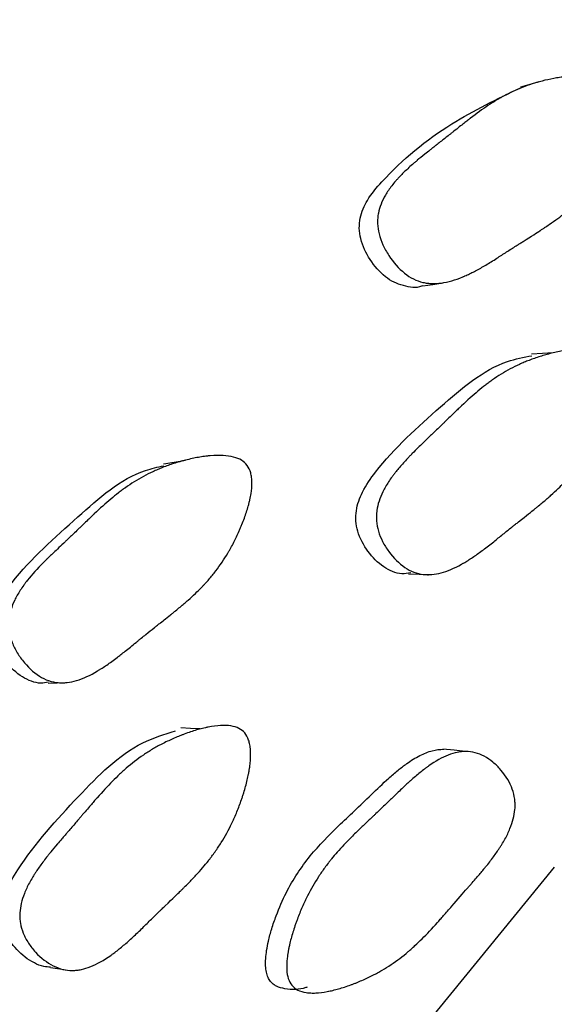
# Model space of a CAD drawing. Units: millimetres. Extents: x 6 to 871, y 14 to 625.
# Drawn here: x 618 to 622, y 178 to 184 of the extents above; entities that cross this region are included whole.
import ezdxf

# ---------------------------------------------------------------- set-up
doc = ezdxf.new("R2010")
doc.units = ezdxf.units.MM
doc.header["$LTSCALE"] = 3

msp = doc.modelspace()

# ---------------------------------------------------------------- linework, layer by layer
at = {"color": 7, "linetype": 'Continuous', "lineweight": 25}
for p, q in [((621.7353, 179.0286), (620.1608, 177.1054)), ((620.3285, 178.2567), (620.3314, 178.2562))]:
    msp.add_line(p, q, dxfattribs=at)
at = {"color": 7, "linetype": 'Continuous', "lineweight": 25, "flags": 128}
for points in [[(620.9164, 182.6483), (620.9792, 182.6579), (621.0419, 182.6675)], [(621.7283, 182.2309), (621.6614, 182.2274), (621.5946, 182.224)], [(620.8267, 180.8544), (620.8934, 180.8523), (620.9601, 180.8502)], [(618.5847, 180.1749), (618.6392, 180.1764), (618.6937, 180.1779)], [(619.5309, 179.8894), (619.4704, 179.8931), (619.4099, 179.8968)], [(621.1801, 179.7493), (621.1112, 179.7567), (621.0424, 179.7641)], [(618.5973, 178.4047), (618.657, 178.3953), (618.7167, 178.3859)]]:
    msp.add_lwpolyline(points, dxfattribs=at)
at = {"color": 8, "linetype": 'Continuous', "lineweight": 25}
msp.add_open_spline([(620.2125, 187.0032), (620.1164, 186.9263), (619.112, 186.1225), (617.2788, 184.252), (614.7768, 181.4196), (612.4647, 178.2907), (610.3721, 174.9663), (608.5373, 171.4905), (606.9916, 167.9265), (605.7594, 164.333), (604.8704, 160.777), (604.3069, 157.3), (604.2369, 155.1219), (604.2018, 154.0328)], degree=3, knots=[0, 0, 0, 0, 0.010465, 0.109418, 0.208372, 0.307325, 0.406279, 0.505232, 0.604186, 0.703139, 0.802093, 0.901046, 1, 1, 1, 1], dxfattribs=at)
at = {"color": 7, "linetype": 'Continuous', "lineweight": 25}
for points, knots in [([(622.1782, 183.8661), (622.1867, 183.8517), (622.1927, 183.835), (622.1979, 183.8066), (622.199, 183.7966), (622.1997, 183.7808), (622.1998, 183.7753), (622.1996, 183.7642), (622.1993, 183.7579), (622.1975, 183.7318), (622.1941, 183.7095), (622.186, 183.6739), (622.1828, 183.6617), (622.1772, 183.6429), (622.1753, 183.6365), (622.1711, 183.6235), (622.1686, 183.6163), (622.1582, 183.5867), (622.1486, 183.5626), (622.1322, 183.5257), (622.1264, 183.5133), (622.1173, 183.4945), (622.1141, 183.4883), (622.1077, 183.4756), (622.1041, 183.4687), (622.0888, 183.4399), (622.0761, 183.4176), (622.0563, 183.3851), (622.0495, 183.3744), (622.0393, 183.3587), (622.0358, 183.3535), (622.0288, 183.3432), (622.0249, 183.3375), (621.9966, 183.2971), (621.9694, 183.2629), (621.9254, 183.2143), (621.9103, 183.1985), (621.8867, 183.1754), (621.8788, 183.1678), (621.8666, 183.1566), (621.8625, 183.1529), (621.8563, 183.1474), (621.8543, 183.1455), (621.8501, 183.1419), (621.8476, 183.1396), (621.8201, 183.1158), (621.7904, 183.0924), (621.7403, 183.0557), (621.7226, 183.0432), (621.6947, 183.024), (621.6851, 183.0176), (621.6704, 183.0078), (621.6655, 183.0046), (621.658, 182.9996), (621.6555, 182.998), (621.6517, 182.9955), (621.6504, 182.9947), (621.6478, 182.993), (621.6458, 182.9917), (621.629, 182.9808), (621.5945, 182.9589), (621.5352, 182.9214), (621.5283, 182.917), (621.514, 182.908), (621.5103, 182.9056), (621.4955, 182.8962), (621.4856, 182.8899), (621.4558, 182.8708), (621.4359, 182.858), (621.4058, 182.8386), (621.3957, 182.8321), (621.3756, 182.819), (621.3629, 182.8109), (621.3286, 182.7893), (621.3065, 182.7761), (621.2637, 182.7518), (621.243, 182.7408), (621.2131, 182.7258), (621.2033, 182.7211), (621.1889, 182.7145), (621.1842, 182.7124), (621.1771, 182.7093), (621.1748, 182.7083), (621.1701, 182.7063), (621.1684, 182.7055), (621.1181, 182.6845), (621.0739, 182.6718), (621.0119, 182.6632), (620.992, 182.6621), (620.9633, 182.6631), (620.9539, 182.6639), (620.9401, 182.6657), (620.9356, 182.6664), (620.9266, 182.6681), (620.9228, 182.6689), (620.8771, 182.6797), (620.8397, 182.6984), (620.7666, 182.7571), (620.7342, 182.7934), (620.691, 182.8596), (620.6787, 182.8817), (620.6585, 182.9264), (620.6504, 182.9495), (620.6391, 182.9935), (620.6359, 183.0154), (620.6348, 183.048), (620.635, 183.0588), (620.6363, 183.075), (620.6369, 183.0804), (620.6383, 183.0912), (620.6394, 183.0973), (620.6474, 183.1386), (620.662, 183.1759), (620.6954, 183.233), (620.7085, 183.2521), (620.7309, 183.2811), (620.7388, 183.2909), (620.7515, 183.3055), (620.7558, 183.3104), (620.7625, 183.3177), (620.7647, 183.3202), (620.7693, 183.3251), (620.7721, 183.3281), (620.7886, 183.3453), (620.805, 183.3614), (620.8321, 183.3865), (620.8416, 183.3951), (620.8565, 183.4081), (620.8616, 183.4125), (620.8693, 183.4192), (620.872, 183.4214), (620.8759, 183.4248), (620.8772, 183.4259), (620.8799, 183.4282), (620.8818, 183.4298), (620.895, 183.4408), (620.9109, 183.4538), (620.94, 183.4771), (620.9506, 183.4855), (620.9679, 183.4991), (620.9738, 183.5038), (620.9831, 183.5111), (620.9863, 183.5136), (620.9911, 183.5173), (620.9927, 183.5186), (620.996, 183.5212), (620.9982, 183.5229), (621.0166, 183.5372), (621.0345, 183.5513), (621.0622, 183.5731), (621.0716, 183.5806), (621.0859, 183.5919), (621.0907, 183.5957), (621.0979, 183.6014), (621.1004, 183.6034), (621.1052, 183.6072), (621.1071, 183.6087), (621.1344, 183.6304), (621.1551, 183.6468), (621.1809, 183.6671), (621.1886, 183.6731), (621.1989, 183.6811), (621.2021, 183.6836), (621.2066, 183.687), (621.208, 183.6881), (621.2101, 183.6897), (621.2107, 183.6902), (621.2121, 183.6913), (621.2121, 183.6913), (621.2519, 183.7217), (621.2883, 183.7479), (621.3396, 183.7822), (621.3562, 183.7928), (621.3803, 183.8075), (621.3882, 183.8122), (621.3998, 183.819), (621.4037, 183.8212), (621.4094, 183.8244), (621.4113, 183.8255), (621.4151, 183.8276), (621.4165, 183.8283), (621.4568, 183.8503), (621.4959, 183.8686), (621.5561, 183.8922), (621.5764, 183.8994), (621.6074, 183.9093), (621.6178, 183.9125), (621.6334, 183.917), (621.6387, 183.9184), (621.6492, 183.9212), (621.6538, 183.9224), (621.6835, 183.9299), (621.7075, 183.9351), (621.7441, 183.9419), (621.7564, 183.944), (621.7749, 183.9468), (621.7811, 183.9477), (621.7935, 183.9494), (621.7991, 183.9501), (621.8337, 183.9542), (621.8603, 183.9564), (621.8985, 183.958), (621.911, 183.9583), (621.9293, 183.9582), (621.9353, 183.9582), (621.9442, 183.9579), (621.9472, 183.9578), (621.9531, 183.9576), (621.9554, 183.9575), (622.016, 183.9545), (622.0627, 183.9453), (622.1174, 183.9224), (622.1331, 183.9132), (622.1594, 183.8919), (622.1696, 183.8805), (622.1782, 183.8661)], [0, 0, 0, 0, 0.015625, 0.015625, 0.023438, 0.023438, 0.027344, 0.027344, 0.03125, 0.03125, 0.046875, 0.046875, 0.054688, 0.054688, 0.058594, 0.058594, 0.0625, 0.0625, 0.078125, 0.078125, 0.085938, 0.085938, 0.089844, 0.089844, 0.09375, 0.09375, 0.109375, 0.109375, 0.117188, 0.117188, 0.121094, 0.121094, 0.125, 0.125, 0.15625, 0.15625, 0.171875, 0.171875, 0.179688, 0.179688, 0.183594, 0.183594, 0.185547, 0.185547, 0.1875, 0.1875, 0.21875, 0.21875, 0.234375, 0.234375, 0.242188, 0.242188, 0.246094, 0.246094, 0.248047, 0.248047, 0.249023, 0.249023, 0.25, 0.25, 0.28125, 0.28125, 0.285156, 0.285156, 0.289062, 0.289062, 0.296875, 0.296875, 0.3125, 0.3125, 0.320312, 0.320312, 0.328125, 0.328125, 0.34375, 0.34375, 0.359375, 0.359375, 0.367188, 0.367188, 0.371094, 0.371094, 0.373047, 0.373047, 0.375, 0.375, 0.40625, 0.40625, 0.421875, 0.421875, 0.429688, 0.429688, 0.433594, 0.433594, 0.4375, 0.4375, 0.46875, 0.46875, 0.5, 0.5, 0.515625, 0.515625, 0.53125, 0.53125, 0.546875, 0.546875, 0.554688, 0.554688, 0.558594, 0.558594, 0.5625, 0.5625, 0.59375, 0.59375, 0.609375, 0.609375, 0.617188, 0.617188, 0.621094, 0.621094, 0.623047, 0.623047, 0.625, 0.625, 0.640625, 0.640625, 0.648438, 0.648438, 0.652344, 0.652344, 0.654297, 0.654297, 0.655273, 0.655273, 0.65625, 0.65625, 0.671875, 0.671875, 0.679688, 0.679688, 0.683594, 0.683594, 0.685547, 0.685547, 0.686523, 0.686523, 0.6875, 0.6875, 0.703125, 0.703125, 0.710938, 0.710938, 0.714844, 0.714844, 0.716797, 0.716797, 0.71875, 0.71875, 0.734375, 0.734375, 0.742188, 0.742188, 0.746094, 0.746094, 0.748047, 0.748047, 0.749023, 0.749023, 0.75, 0.75, 0.78125, 0.78125, 0.796875, 0.796875, 0.804688, 0.804688, 0.808594, 0.808594, 0.810547, 0.810547, 0.8125, 0.8125, 0.84375, 0.84375, 0.859375, 0.859375, 0.867188, 0.867188, 0.871094, 0.871094, 0.875, 0.875, 0.890625, 0.890625, 0.898438, 0.898438, 0.902344, 0.902344, 0.90625, 0.90625, 0.921875, 0.921875, 0.929688, 0.929688, 0.933594, 0.933594, 0.935547, 0.935547, 0.9375, 0.9375, 0.96875, 0.96875, 0.984375, 0.984375, 1, 1, 1, 1]), ([(620.9151, 182.6505), (620.913, 182.6494), (620.8779, 182.6298), (620.8117, 182.6442), (620.7366, 182.6679), (620.6613, 182.7178), (620.5838, 182.8072), (620.5319, 182.9161), (620.5189, 183.007), (620.5268, 183.0907), (620.572, 183.1937), (620.7529, 183.4064), (621.0675, 183.6623), (621.38, 183.8126), (621.5254, 183.8825)], [0, 0, 0, 0, 0.003697, 0.062688, 0.093974, 0.126406, 0.196058, 0.264336, 0.295173, 0.325868, 0.38436, 0.457617, 0.74758, 1, 1, 1, 1]), ([(621.64, 183.9188), (621.6209, 183.9132), (621.5826, 183.9022), (621.5443, 183.8912), (621.5251, 183.8857)], [0, 0, 0, 0, 0.5000032, 1, 1, 1, 1]), ([(620.8415, 180.8608), (620.823, 180.8578), (620.785, 180.8516), (620.7272, 180.8681), (620.6514, 180.9081), (620.5709, 180.9902), (620.5149, 181.0938), (620.4978, 181.1837), (620.5015, 181.2684), (620.5405, 181.3763), (620.7059, 181.6095), (621.0093, 181.8809), (621.333, 182.1619), (621.5448, 182.2036), (621.5961, 182.2137)], [0, 0, 0, 0, 0.027892, 0.057435, 0.08805, 0.153897, 0.21849, 0.247635, 0.276676, 0.331967, 0.40136, 0.675675, 0.92146, 1, 1, 1, 1]), ([(622.0838, 182.1877), (622.0928, 182.1744), (622.0996, 182.1584), (622.1061, 182.1308), (622.1077, 182.121), (622.1092, 182.1052), (622.1095, 182.0998), (622.1099, 182.0887), (622.11, 182.0824), (622.1096, 182.0562), (622.1074, 182.0336), (622.1014, 181.9972), (622.0989, 181.9846), (622.0945, 181.9652), (622.0929, 181.9586), (622.0895, 181.9453), (622.0875, 181.9377), (622.0789, 181.907), (622.0708, 181.8818), (622.0568, 181.8432), (622.0518, 181.8302), (622.0438, 181.8105), (622.0411, 181.8039), (622.0355, 181.7905), (622.0323, 181.7832), (622.019, 181.7528), (622.0077, 181.7291), (621.9901, 181.6944), (621.9841, 181.683), (621.9749, 181.6662), (621.9718, 181.6606), (621.9655, 181.6495), (621.962, 181.6434), (621.9365, 181.6), (621.9118, 181.5629), (621.8714, 181.5095), (621.8575, 181.4921), (621.8357, 181.4664), (621.8283, 181.458), (621.817, 181.4455), (621.8132, 181.4413), (621.8075, 181.4351), (621.8056, 181.433), (621.8017, 181.4289), (621.7993, 181.4264), (621.7739, 181.3997), (621.7462, 181.3731), (621.6992, 181.331), (621.6826, 181.3165), (621.6564, 181.2943), (621.6474, 181.2868), (621.6335, 181.2754), (621.6289, 181.2716), (621.6218, 181.2658), (621.6194, 181.2639), (621.6158, 181.261), (621.6146, 181.26), (621.6122, 181.2581), (621.6102, 181.2564), (621.5964, 181.2453), (621.5642, 181.2199), (621.5068, 181.1745), (621.5001, 181.1692), (621.4896, 181.161), (621.4875, 181.1593), (621.4829, 181.1556), (621.4806, 181.1538), (621.4691, 181.1446), (621.4598, 181.1373), (621.4319, 181.115), (621.4131, 181.0999), (621.3847, 181.077), (621.3752, 181.0693), (621.3561, 181.0539), (621.3442, 181.0443), (621.3119, 181.0188), (621.291, 181.003), (621.2506, 180.9738), (621.2311, 180.9604), (621.2028, 180.9421), (621.1936, 180.9363), (621.18, 180.928), (621.1755, 180.9253), (621.1688, 180.9214), (621.1666, 180.9201), (621.1622, 180.9176), (621.1606, 180.9167), (621.1128, 180.8898), (621.0704, 180.8718), (621.0107, 180.856), (620.9915, 180.8526), (620.9635, 180.8502), (620.9544, 180.8498), (620.9409, 180.85), (620.9364, 180.8502), (620.9276, 180.8508), (620.9239, 180.8511), (620.879, 180.8565), (620.8418, 180.8707), (620.7682, 180.9207), (620.735, 180.9533), (620.6902, 181.0145), (620.6774, 181.0352), (620.6558, 181.0775), (620.6469, 181.0997), (620.6341, 181.1422), (620.6301, 181.1637), (620.6276, 181.196), (620.6274, 181.2069), (620.628, 181.2232), (620.6283, 181.2286), (620.6293, 181.2395), (620.63, 181.2458), (620.636, 181.2877), (620.6486, 181.3265), (620.6785, 181.387), (620.6903, 181.4075), (620.7107, 181.4389), (620.718, 181.4494), (620.7296, 181.4654), (620.7336, 181.4708), (620.7397, 181.4788), (620.7418, 181.4815), (620.746, 181.4869), (620.7486, 181.4902), (620.7638, 181.5092), (620.7789, 181.5269), (620.8041, 181.555), (620.8129, 181.5645), (620.8267, 181.5792), (620.8314, 181.5841), (620.8386, 181.5916), (620.841, 181.5941), (620.8447, 181.5979), (620.846, 181.5992), (620.8484, 181.6017), (620.8503, 181.6036), (620.862, 181.6156), (620.8766, 181.6301), (620.9037, 181.6565), (620.9137, 181.6662), (620.9298, 181.6818), (620.9355, 181.6872), (620.9442, 181.6956), (620.9472, 181.6984), (620.9517, 181.7027), (620.9532, 181.7042), (620.9563, 181.7072), (620.9584, 181.7092), (620.9756, 181.7255), (620.9922, 181.7415), (621.018, 181.7664), (621.0267, 181.7748), (621.0399, 181.7877), (621.0444, 181.792), (621.0511, 181.7986), (621.0534, 181.8008), (621.0579, 181.8052), (621.0596, 181.8068), (621.0856, 181.8322), (621.1051, 181.8512), (621.1291, 181.8743), (621.1362, 181.8811), (621.1455, 181.89), (621.1484, 181.8927), (621.1523, 181.8965), (621.1536, 181.8977), (621.1554, 181.8994), (621.156, 181.9), (621.1572, 181.9011), (621.1572, 181.9011), (621.1942, 181.936), (621.2281, 181.9663), (621.2761, 182.0064), (621.2916, 182.0189), (621.3141, 182.0363), (621.3214, 182.0419), (621.3323, 182.0499), (621.3359, 182.0525), (621.3412, 182.0564), (621.343, 182.0577), (621.3465, 182.0602), (621.3478, 182.0611), (621.3858, 182.0877), (621.4227, 182.1105), (621.4797, 182.141), (621.499, 182.1505), (621.5284, 182.164), (621.5383, 182.1683), (621.5532, 182.1746), (621.5581, 182.1766), (621.5681, 182.1807), (621.5725, 182.1824), (621.6009, 182.1933), (621.6239, 182.2013), (621.659, 182.2123), (621.6707, 182.2158), (621.6885, 182.2208), (621.6945, 182.2224), (621.7064, 182.2255), (621.7118, 182.2269), (621.7451, 182.2351), (621.7707, 182.2404), (621.8077, 182.2464), (621.8198, 182.2481), (621.8375, 182.2503), (621.8433, 182.2509), (621.852, 182.2517), (621.8549, 182.252), (621.8606, 182.2524), (621.8628, 182.2526), (621.9217, 182.2567), (621.9675, 182.2531), (622.0218, 182.2367), (622.0375, 182.2294), (622.0642, 182.2113), (622.0747, 182.2011), (622.0838, 182.1877)], [0, 0, 0, 0, 0.015625, 0.015625, 0.023438, 0.023438, 0.027344, 0.027344, 0.03125, 0.03125, 0.046875, 0.046875, 0.054688, 0.054688, 0.058594, 0.058594, 0.0625, 0.0625, 0.078125, 0.078125, 0.085938, 0.085938, 0.089844, 0.089844, 0.09375, 0.09375, 0.109375, 0.109375, 0.117188, 0.117188, 0.121094, 0.121094, 0.125, 0.125, 0.15625, 0.15625, 0.171875, 0.171875, 0.179688, 0.179688, 0.183594, 0.183594, 0.185547, 0.185547, 0.1875, 0.1875, 0.21875, 0.21875, 0.234375, 0.234375, 0.242188, 0.242188, 0.246094, 0.246094, 0.248047, 0.248047, 0.249023, 0.249023, 0.25, 0.25, 0.28125, 0.28125, 0.285156, 0.285156, 0.287109, 0.287109, 0.289062, 0.289062, 0.296875, 0.296875, 0.3125, 0.3125, 0.320312, 0.320312, 0.328125, 0.328125, 0.34375, 0.34375, 0.359375, 0.359375, 0.367188, 0.367188, 0.371094, 0.371094, 0.373047, 0.373047, 0.375, 0.375, 0.40625, 0.40625, 0.421875, 0.421875, 0.429688, 0.429688, 0.433594, 0.433594, 0.4375, 0.4375, 0.46875, 0.46875, 0.5, 0.5, 0.515625, 0.515625, 0.53125, 0.53125, 0.546875, 0.546875, 0.554688, 0.554688, 0.558594, 0.558594, 0.5625, 0.5625, 0.59375, 0.59375, 0.609375, 0.609375, 0.617188, 0.617188, 0.621094, 0.621094, 0.623047, 0.623047, 0.625, 0.625, 0.640625, 0.640625, 0.648438, 0.648438, 0.652344, 0.652344, 0.654297, 0.654297, 0.655273, 0.655273, 0.65625, 0.65625, 0.671875, 0.671875, 0.679688, 0.679688, 0.683594, 0.683594, 0.685547, 0.685547, 0.686523, 0.686523, 0.6875, 0.6875, 0.703125, 0.703125, 0.710938, 0.710938, 0.714844, 0.714844, 0.716797, 0.716797, 0.71875, 0.71875, 0.734375, 0.734375, 0.742188, 0.742188, 0.746094, 0.746094, 0.748047, 0.748047, 0.749023, 0.749023, 0.75, 0.75, 0.78125, 0.78125, 0.796875, 0.796875, 0.804688, 0.804688, 0.808594, 0.808594, 0.810547, 0.810547, 0.8125, 0.8125, 0.84375, 0.84375, 0.859375, 0.859375, 0.867188, 0.867188, 0.871094, 0.871094, 0.875, 0.875, 0.890625, 0.890625, 0.898438, 0.898438, 0.902344, 0.902344, 0.90625, 0.90625, 0.921875, 0.921875, 0.929688, 0.929688, 0.933594, 0.933594, 0.935547, 0.935547, 0.9375, 0.9375, 0.96875, 0.96875, 0.984375, 0.984375, 1, 1, 1, 1]), ([(619.8229, 181.5307), (619.8327, 181.5177), (619.8401, 181.5021), (619.8474, 181.4749), (619.8493, 181.4651), (619.8512, 181.4496), (619.8516, 181.4443), (619.8523, 181.4333), (619.8524, 181.427), (619.8525, 181.401), (619.8506, 181.3786), (619.845, 181.3424), (619.8426, 181.3299), (619.8383, 181.3105), (619.8368, 181.304), (619.8334, 181.2907), (619.8315, 181.2831), (619.823, 181.2525), (619.8149, 181.2274), (619.8009, 181.1889), (619.7959, 181.1759), (619.7879, 181.1561), (619.7852, 181.1495), (619.7795, 181.1362), (619.7763, 181.1288), (619.7629, 181.0984), (619.7515, 181.0747), (619.7337, 181.04), (619.7276, 181.0286), (619.7183, 181.0117), (619.7151, 181.0061), (619.7088, 180.995), (619.7052, 180.9889), (619.6795, 180.9456), (619.6545, 180.9087), (619.6137, 180.8554), (619.5995, 180.838), (619.5774, 180.8124), (619.5699, 180.8039), (619.5585, 180.7914), (619.5546, 180.7873), (619.5488, 180.7811), (619.5468, 180.779), (619.5429, 180.7749), (619.5405, 180.7724), (619.5151, 180.7462), (619.4873, 180.7198), (619.4398, 180.6777), (619.4229, 180.6632), (619.3962, 180.6408), (619.387, 180.6332), (619.3729, 180.6217), (619.3681, 180.6178), (619.3609, 180.6119), (619.3585, 180.61), (619.3548, 180.607), (619.3536, 180.6061), (619.3517, 180.6046), (619.3511, 180.6041), (619.3499, 180.6031), (619.3488, 180.6022), (619.3429, 180.5975), (619.3312, 180.5883), (619.3049, 180.5675), (619.2946, 180.5594), (619.277, 180.5455), (619.2707, 180.5405), (619.2608, 180.5327), (619.2574, 180.53), (619.2522, 180.5259), (619.2504, 180.5245), (619.2477, 180.5223), (619.2468, 180.5216), (619.245, 180.5202), (619.2437, 180.5191), (619.228, 180.5067), (619.211, 180.4931), (619.1829, 180.4705), (619.1731, 180.4625), (619.1577, 180.45), (619.1525, 180.4458), (619.1418, 180.437), (619.137, 180.4331), (619.1059, 180.4077), (619.0837, 180.3896), (619.0541, 180.366), (619.0449, 180.3587), (619.032, 180.3486), (619.0279, 180.3454), (619.022, 180.3409), (619.02, 180.3394), (619.0172, 180.3372), (619.0163, 180.3365), (619.0144, 180.335), (619.014, 180.3347), (618.9903, 180.3167), (618.969, 180.3013), (618.9386, 180.2805), (618.9287, 180.2739), (618.9142, 180.2646), (618.9095, 180.2616), (618.9024, 180.2573), (618.9001, 180.2559), (618.8954, 180.253), (618.8937, 180.252), (618.8449, 180.223), (618.8016, 180.2034), (618.7405, 180.1852), (618.7209, 180.1811), (618.6923, 180.1777), (618.6829, 180.177), (618.6691, 180.1767), (618.6646, 180.1768), (618.6555, 180.1771), (618.6518, 180.1773), (618.6055, 180.1812), (618.5671, 180.1945), (618.4905, 180.2433), (618.4555, 180.2759), (618.4079, 180.3372), (618.3941, 180.358), (618.3708, 180.4005), (618.361, 180.4229), (618.3466, 180.4659), (618.3418, 180.4874), (618.3383, 180.5199), (618.3377, 180.5308), (618.3378, 180.5472), (618.338, 180.5526), (618.3387, 180.5636), (618.3392, 180.5698), (618.3442, 180.612), (618.356, 180.6509), (618.3851, 180.7115), (618.3966, 180.732), (618.4168, 180.7633), (618.424, 180.7739), (618.4355, 180.7898), (618.4395, 180.7951), (618.4456, 180.8031), (618.4476, 180.8058), (618.4518, 180.8112), (618.4544, 180.8145), (618.4824, 180.8496), (618.5154, 180.8863), (618.5602, 180.9316), (618.5653, 180.9367), (618.5718, 180.9431), (618.5728, 180.9441), (618.5735, 180.9448), (618.5739, 180.9452), (618.5751, 180.9464), (618.5759, 180.9472), (618.5808, 180.952), (618.5861, 180.9571), (618.6062, 180.9764), (618.6254, 180.9947), (618.6626, 181.03), (618.6764, 181.0431), (618.6936, 181.0593), (618.6955, 181.0611), (618.6994, 181.0648), (618.6996, 181.065), (618.7022, 181.0674), (618.704, 181.0691), (618.7093, 181.0742), (618.7131, 181.0777), (618.7323, 181.096), (618.7498, 181.1127), (618.7743, 181.1363), (618.7793, 181.1412), (618.7896, 181.1512), (618.7958, 181.1571), (618.8122, 181.1729), (618.822, 181.1823), (618.8394, 181.199), (618.847, 181.2063), (618.8568, 181.2156), (618.8598, 181.2185), (618.8639, 181.2224), (618.8652, 181.2236), (618.8671, 181.2253), (618.8676, 181.2259), (618.8688, 181.227), (618.8688, 181.2269), (618.9068, 181.2628), (618.9415, 181.2938), (618.9901, 181.3346), (619.0058, 181.3473), (619.0284, 181.3649), (619.0358, 181.3706), (619.0467, 181.3787), (619.0503, 181.3814), (619.0556, 181.3853), (619.0574, 181.3865), (619.0609, 181.3891), (619.0621, 181.3899), (619.1007, 181.4173), (619.1382, 181.4407), (619.1962, 181.4722), (619.2158, 181.4821), (619.2457, 181.4959), (619.2557, 181.5004), (619.2708, 181.5069), (619.2759, 181.509), (619.286, 181.5132), (619.2905, 181.515), (619.3191, 181.5262), (619.3425, 181.5346), (619.3784, 181.5461), (619.3905, 181.5497), (619.4088, 181.555), (619.4149, 181.5567), (619.4272, 181.56), (619.4327, 181.5615), (619.4671, 181.5702), (619.4937, 181.576), (619.532, 181.5827), (619.5446, 181.5847), (619.563, 181.5871), (619.5691, 181.5879), (619.5782, 181.5889), (619.5812, 181.5892), (619.5871, 181.5898), (619.5894, 181.59), (619.6513, 181.5953), (619.6995, 181.5927), (619.7569, 181.5777), (619.7735, 181.5708), (619.8019, 181.5535), (619.8131, 181.5437), (619.8229, 181.5307)], [0, 0, 0, 0, 0.015625, 0.015625, 0.023438, 0.023438, 0.027344, 0.027344, 0.03125, 0.03125, 0.046875, 0.046875, 0.054688, 0.054688, 0.058594, 0.058594, 0.0625, 0.0625, 0.078125, 0.078125, 0.085938, 0.085938, 0.089844, 0.089844, 0.09375, 0.09375, 0.109375, 0.109375, 0.117188, 0.117188, 0.121094, 0.121094, 0.125, 0.125, 0.15625, 0.15625, 0.171875, 0.171875, 0.179688, 0.179688, 0.183594, 0.183594, 0.185547, 0.185547, 0.1875, 0.1875, 0.21875, 0.21875, 0.234375, 0.234375, 0.242188, 0.242188, 0.246094, 0.246094, 0.248047, 0.248047, 0.249023, 0.249023, 0.249512, 0.249512, 0.25, 0.25, 0.265625, 0.265625, 0.273438, 0.273438, 0.277344, 0.277344, 0.279297, 0.279297, 0.280273, 0.280273, 0.280762, 0.280762, 0.28125, 0.28125, 0.296875, 0.296875, 0.304688, 0.304688, 0.308594, 0.308594, 0.3125, 0.3125, 0.328125, 0.328125, 0.335938, 0.335938, 0.339844, 0.339844, 0.341797, 0.341797, 0.342773, 0.342773, 0.34375, 0.34375, 0.359375, 0.359375, 0.367188, 0.367188, 0.371094, 0.371094, 0.373047, 0.373047, 0.375, 0.375, 0.40625, 0.40625, 0.421875, 0.421875, 0.429688, 0.429688, 0.433594, 0.433594, 0.4375, 0.4375, 0.46875, 0.46875, 0.5, 0.5, 0.515625, 0.515625, 0.53125, 0.53125, 0.546875, 0.546875, 0.554688, 0.554688, 0.558594, 0.558594, 0.5625, 0.5625, 0.59375, 0.59375, 0.609375, 0.609375, 0.617188, 0.617188, 0.621094, 0.621094, 0.623047, 0.623047, 0.625, 0.625, 0.65625, 0.65625, 0.660156, 0.660156, 0.661133, 0.661133, 0.662109, 0.662109, 0.664062, 0.664062, 0.671875, 0.671875, 0.6875, 0.6875, 0.695312, 0.695312, 0.696289, 0.696289, 0.697266, 0.697266, 0.699219, 0.699219, 0.703125, 0.703125, 0.71875, 0.71875, 0.722656, 0.722656, 0.726562, 0.726562, 0.734375, 0.734375, 0.742188, 0.742188, 0.746094, 0.746094, 0.748047, 0.748047, 0.749023, 0.749023, 0.75, 0.75, 0.78125, 0.78125, 0.796875, 0.796875, 0.804688, 0.804688, 0.808594, 0.808594, 0.810547, 0.810547, 0.8125, 0.8125, 0.84375, 0.84375, 0.859375, 0.859375, 0.867188, 0.867188, 0.871094, 0.871094, 0.875, 0.875, 0.890625, 0.890625, 0.898438, 0.898438, 0.902344, 0.902344, 0.90625, 0.90625, 0.921875, 0.921875, 0.929688, 0.929688, 0.933594, 0.933594, 0.935547, 0.935547, 0.9375, 0.9375, 0.96875, 0.96875, 0.984375, 0.984375, 1, 1, 1, 1]), ([(619.4067, 181.5544), (619.3894, 181.5516), (619.3548, 181.5461), (619.3202, 181.5406), (619.3029, 181.5379)], [0, 0, 0, 0, 0.5, 1, 1, 1, 1]), ([(618.5842, 180.18), (618.5692, 180.1771), (618.5344, 180.1704), (618.4787, 180.1845), (618.4004, 180.2224), (618.3166, 180.3041), (618.2577, 180.407), (618.2382, 180.4964), (618.2399, 180.5809), (618.2771, 180.6885), (618.4418, 180.9227), (618.7519, 181.1913), (619.0629, 181.4747), (619.2656, 181.5197), (619.304, 181.5283)], [0, 0, 0, 0, 0.022796, 0.052758, 0.083719, 0.151064, 0.217952, 0.248252, 0.278338, 0.335395, 0.4064, 0.68863, 0.941048, 1, 1, 1, 1]), ([(619.8076, 179.8645), (619.818, 179.8524), (619.8262, 179.8374), (619.8353, 179.8108), (619.8377, 179.8012), (619.8406, 179.7858), (619.8414, 179.7805), (619.8428, 179.7695), (619.8434, 179.7632), (619.8452, 179.7371), (619.845, 179.7143), (619.8419, 179.6773), (619.8405, 179.6645), (619.8377, 179.6446), (619.8366, 179.6379), (619.8343, 179.6242), (619.8329, 179.6164), (619.8268, 179.5848), (619.8206, 179.5587), (619.8096, 179.5185), (619.8057, 179.5049), (619.7993, 179.4842), (619.797, 179.4773), (619.7925, 179.4634), (619.7899, 179.4557), (619.7788, 179.4237), (619.7694, 179.3986), (619.7544, 179.3619), (619.7493, 179.3498), (619.7413, 179.3319), (619.7387, 179.326), (619.7332, 179.3141), (619.7301, 179.3076), (619.7079, 179.2612), (619.6859, 179.2211), (619.6493, 179.1628), (619.6366, 179.1437), (619.6166, 179.1154), (619.6098, 179.106), (619.5994, 179.0921), (619.5959, 179.0875), (619.5906, 179.0806), (619.5888, 179.0783), (619.5852, 179.0737), (619.583, 179.0709), (619.5594, 179.041), (619.5335, 179.011), (619.4892, 178.963), (619.4735, 178.9465), (619.4487, 178.921), (619.4401, 178.9124), (619.427, 178.8992), (619.4226, 178.8948), (619.4159, 178.8882), (619.4136, 178.8859), (619.4102, 178.8826), (619.4091, 178.8815), (619.4068, 178.8792), (619.4049, 178.8773), (619.3923, 178.865), (619.3617, 178.8356), (619.3067, 178.7826), (619.3003, 178.7764), (619.2902, 178.7667), (619.2882, 178.7648), (619.2839, 178.7606), (619.2817, 178.7585), (619.2707, 178.7479), (619.2619, 178.7394), (619.2355, 178.7136), (619.2176, 178.6962), (619.1906, 178.6697), (619.1816, 178.6608), (619.1635, 178.6429), (619.1522, 178.6319), (619.1214, 178.6024), (619.1015, 178.584), (619.0629, 178.5497), (619.0442, 178.5338), (619.017, 178.512), (619.0081, 178.505), (618.9949, 178.495), (618.9906, 178.4917), (618.9841, 178.487), (618.982, 178.4854), (618.9777, 178.4823), (618.9762, 178.4813), (618.9298, 178.4483), (618.8882, 178.425), (618.8287, 178.4015), (618.8094, 178.3956), (618.7812, 178.3896), (618.7719, 178.3881), (618.7581, 178.3866), (618.7536, 178.3862), (618.7445, 178.3856), (618.7407, 178.3855), (618.6945, 178.385), (618.6554, 178.3943), (618.576, 178.4345), (618.5394, 178.4627), (618.4885, 178.5176), (618.4736, 178.5366), (618.448, 178.5758), (618.437, 178.5968), (618.4204, 178.6374), (618.4144, 178.6582), (618.4091, 178.6901), (618.408, 178.7008), (618.4071, 178.7171), (618.407, 178.7225), (618.407, 178.7335), (618.4073, 178.7398), (618.4097, 178.7823), (618.4192, 178.8224), (618.4444, 178.8864), (618.4546, 178.9083), (618.4727, 178.9421), (618.4792, 178.9535), (618.4896, 178.9709), (618.4932, 178.9767), (618.4988, 178.9855), (618.5006, 178.9885), (618.5045, 178.9944), (618.5068, 178.998), (618.5206, 179.0188), (618.5344, 179.0384), (618.5576, 179.0695), (618.5657, 179.0801), (618.5785, 179.0965), (618.5829, 179.102), (618.5896, 179.1104), (618.5918, 179.1132), (618.5953, 179.1174), (618.5964, 179.1188), (618.5987, 179.1217), (618.6004, 179.1237), (618.6114, 179.1372), (618.625, 179.1535), (618.6503, 179.1833), (618.6595, 179.1941), (618.6746, 179.2117), (618.6799, 179.2178), (618.6881, 179.2273), (618.6908, 179.2305), (618.6951, 179.2354), (618.6965, 179.237), (618.6994, 179.2403), (618.7014, 179.2426), (618.7173, 179.261), (618.7328, 179.279), (618.7568, 179.307), (618.765, 179.3165), (618.7774, 179.3311), (618.7816, 179.336), (618.7879, 179.3434), (618.79, 179.3459), (618.7943, 179.3509), (618.7958, 179.3527), (618.82, 179.3811), (618.8381, 179.4024), (618.8606, 179.4284), (618.8672, 179.4362), (618.876, 179.4463), (618.8787, 179.4494), (618.8825, 179.4537), (618.8837, 179.4551), (618.8854, 179.4571), (618.886, 179.4577), (618.8871, 179.459), (618.8871, 179.459), (618.9218, 179.4985), (618.9537, 179.533), (618.9991, 179.5791), (619.0139, 179.5935), (619.0353, 179.6137), (619.0423, 179.6202), (619.0527, 179.6296), (619.0562, 179.6327), (619.0613, 179.6372), (619.063, 179.6387), (619.0664, 179.6417), (619.0676, 179.6427), (619.104, 179.6742), (619.1397, 179.7015), (619.1953, 179.7393), (619.2141, 179.7513), (619.2429, 179.7685), (619.2526, 179.7741), (619.2673, 179.7822), (619.2722, 179.7849), (619.282, 179.7902), (619.2864, 179.7925), (619.3144, 179.807), (619.3372, 179.818), (619.372, 179.8335), (619.3837, 179.8385), (619.4014, 179.8457), (619.4074, 179.8481), (619.4193, 179.8528), (619.4246, 179.8548), (619.4579, 179.8673), (619.4836, 179.8759), (619.5208, 179.8868), (619.533, 179.8901), (619.5509, 179.8945), (619.5568, 179.8958), (619.5656, 179.8978), (619.5685, 179.8984), (619.5743, 179.8996), (619.5765, 179.9001), (619.6363, 179.9119), (619.6833, 179.9142), (619.7402, 179.9051), (619.7568, 179.8999), (619.7856, 179.8853), (619.7972, 179.8766), (619.8076, 179.8645)], [0, 0, 0, 0, 0.015625, 0.015625, 0.023438, 0.023438, 0.027344, 0.027344, 0.03125, 0.03125, 0.046875, 0.046875, 0.054688, 0.054688, 0.058594, 0.058594, 0.0625, 0.0625, 0.078125, 0.078125, 0.085938, 0.085938, 0.089844, 0.089844, 0.09375, 0.09375, 0.109375, 0.109375, 0.117188, 0.117188, 0.121094, 0.121094, 0.125, 0.125, 0.15625, 0.15625, 0.171875, 0.171875, 0.179688, 0.179688, 0.183594, 0.183594, 0.185547, 0.185547, 0.1875, 0.1875, 0.21875, 0.21875, 0.234375, 0.234375, 0.242188, 0.242188, 0.246094, 0.246094, 0.248047, 0.248047, 0.249023, 0.249023, 0.25, 0.25, 0.28125, 0.28125, 0.285156, 0.285156, 0.287109, 0.287109, 0.289062, 0.289062, 0.296875, 0.296875, 0.3125, 0.3125, 0.320312, 0.320312, 0.328125, 0.328125, 0.34375, 0.34375, 0.359375, 0.359375, 0.367188, 0.367188, 0.371094, 0.371094, 0.373047, 0.373047, 0.375, 0.375, 0.40625, 0.40625, 0.421875, 0.421875, 0.429688, 0.429688, 0.433594, 0.433594, 0.4375, 0.4375, 0.46875, 0.46875, 0.5, 0.5, 0.515625, 0.515625, 0.53125, 0.53125, 0.546875, 0.546875, 0.554688, 0.554688, 0.558594, 0.558594, 0.5625, 0.5625, 0.59375, 0.59375, 0.609375, 0.609375, 0.617188, 0.617188, 0.621094, 0.621094, 0.623047, 0.623047, 0.625, 0.625, 0.640625, 0.640625, 0.648438, 0.648438, 0.652344, 0.652344, 0.654297, 0.654297, 0.655273, 0.655273, 0.65625, 0.65625, 0.671875, 0.671875, 0.679688, 0.679688, 0.683594, 0.683594, 0.685547, 0.685547, 0.686523, 0.686523, 0.6875, 0.6875, 0.703125, 0.703125, 0.710938, 0.710938, 0.714844, 0.714844, 0.716797, 0.716797, 0.71875, 0.71875, 0.734375, 0.734375, 0.742188, 0.742188, 0.746094, 0.746094, 0.748047, 0.748047, 0.749023, 0.749023, 0.75, 0.75, 0.78125, 0.78125, 0.796875, 0.796875, 0.804688, 0.804688, 0.808594, 0.808594, 0.810547, 0.810547, 0.8125, 0.8125, 0.84375, 0.84375, 0.859375, 0.859375, 0.867188, 0.867188, 0.871094, 0.871094, 0.875, 0.875, 0.890625, 0.890625, 0.898438, 0.898438, 0.902344, 0.902344, 0.90625, 0.90625, 0.921875, 0.921875, 0.929688, 0.929688, 0.933594, 0.933594, 0.935547, 0.935547, 0.9375, 0.9375, 0.96875, 0.96875, 0.984375, 0.984375, 1, 1, 1, 1]), ([(618.5975, 178.4063), (618.5837, 178.4072), (618.549, 178.4094), (618.4743, 178.44), (618.3851, 178.5097), (618.3192, 178.6059), (618.294, 178.6929), (618.2905, 178.7776), (618.3209, 178.8898), (618.469, 179.1426), (618.7536, 179.4532), (619.0757, 179.7834), (619.3069, 179.8561), (619.3764, 179.878)], [0, 0, 0, 0, 0.0205761, 0.0514942, 0.1179979, 0.1832428, 0.2126826, 0.2420354, 0.2979189, 0.3680288, 0.645048, 0.8933405, 1, 1, 1, 1]), ([(619.969, 178.3168), (619.9633, 178.3252), (619.9515, 178.3427), (619.9417, 178.3764), (619.937, 178.4156), (619.9378, 178.4611), (619.9439, 178.5126), (619.9562, 178.5748), (619.9758, 178.6471), (620.011, 178.7491), (620.08, 178.9083), (620.2078, 179.1027), (620.3632, 179.2591), (620.4934, 179.381), (620.5965, 179.4809), (620.686, 179.5673), (620.7605, 179.6314), (620.8245, 179.6808), (620.8946, 179.7242), (620.9722, 179.7574), (621.0229, 179.762), (621.0467, 179.7641)], [0, 0, 0, 0, 0.015855, 0.033152, 0.052721, 0.075147, 0.100821, 0.130012, 0.169482, 0.212384, 0.291156, 0.429455, 0.562728, 0.633257, 0.708636, 0.78703, 0.827911, 0.863605, 0.915267, 0.960214, 1, 1, 1, 1]), ([(620.1009, 178.2931), (620.0824, 178.3161), (620.072, 178.3487), (620.0684, 178.412), (620.0692, 178.4354), (620.0735, 178.4742), (620.0755, 178.4878), (620.0791, 178.509), (620.0805, 178.5162), (620.0827, 178.5272), (620.0835, 178.531), (620.0851, 178.5385), (620.0861, 178.543), (620.0925, 178.571), (620.0994, 178.5968), (620.1115, 178.6366), (620.1159, 178.6501), (620.1228, 178.6706), (620.1252, 178.6775), (620.1302, 178.6914), (620.133, 178.699), (620.1449, 178.7308), (620.155, 178.7555), (620.1708, 178.7918), (620.1762, 178.8038), (620.1845, 178.8215), (620.1874, 178.8273), (620.193, 178.839), (620.1962, 178.8454), (620.2194, 178.8912), (620.2422, 178.9308), (620.2796, 178.9882), (620.2926, 179.0071), (620.3129, 179.0349), (620.3198, 179.0441), (620.3304, 179.0578), (620.334, 179.0624), (620.3394, 179.0691), (620.3412, 179.0714), (620.3448, 179.0759), (620.3471, 179.0787), (620.3702, 179.107), (620.3959, 179.1361), (620.4403, 179.1832), (620.4561, 179.1995), (620.4814, 179.2249), (620.49, 179.2335), (620.5034, 179.2466), (620.5079, 179.251), (620.517, 179.2599), (620.5221, 179.2648), (620.5433, 179.2851), (620.56, 179.3011), (620.5847, 179.3245), (620.5929, 179.3322), (620.605, 179.3437), (620.6091, 179.3475), (620.6151, 179.3532), (620.6171, 179.355), (620.6211, 179.3588), (620.6239, 179.3614), (620.635, 179.3717), (620.6486, 179.3847), (620.6748, 179.41), (620.6845, 179.4193), (620.7005, 179.4348), (620.706, 179.4402), (620.7176, 179.4514), (620.7241, 179.4578), (620.7532, 179.486), (620.7741, 179.5059), (620.8015, 179.5317), (620.8101, 179.5397), (620.8219, 179.5506), (620.8257, 179.5541), (620.8312, 179.5591), (620.833, 179.5607), (620.8356, 179.5631), (620.8365, 179.5638), (620.8382, 179.5654), (620.8386, 179.5657), (620.8606, 179.5854), (620.8804, 179.6024), (620.9088, 179.6253), (620.918, 179.6326), (620.9315, 179.6428), (620.9359, 179.6462), (620.9425, 179.651), (620.9447, 179.6526), (620.949, 179.6557), (620.9506, 179.6569), (620.996, 179.6891), (621.0368, 179.7117), (621.0946, 179.7344), (621.1134, 179.74), (621.1407, 179.7456), (621.1496, 179.747), (621.1629, 179.7484), (621.1673, 179.7487), (621.176, 179.7492), (621.1796, 179.7493), (621.224, 179.7491), (621.2615, 179.7394), (621.3181, 179.7087), (621.3362, 179.6964), (621.3622, 179.675), (621.3706, 179.6673), (621.3872, 179.651), (621.3949, 179.6428), (621.436, 179.5949), (621.4596, 179.5552), (621.4814, 179.4939), (621.4863, 179.4732), (621.4904, 179.4417), (621.4911, 179.4311), (621.4915, 179.4152), (621.4914, 179.4099), (621.4911, 179.3992), (621.4907, 179.3931), (621.4871, 179.3507), (621.4769, 179.3108), (621.451, 179.2476), (621.4406, 179.226), (621.4223, 179.1928), (621.4158, 179.1815), (621.4054, 179.1645), (621.4018, 179.1588), (621.3963, 179.1502), (621.3944, 179.1473), (621.3906, 179.1415), (621.3883, 179.138), (621.3743, 179.1172), (621.3603, 179.0977), (621.3372, 179.0672), (621.3292, 179.0568), (621.3165, 179.0408), (621.3122, 179.0354), (621.3056, 179.0272), (621.3034, 179.0245), (621.3, 179.0204), (621.2989, 179.019), (621.2966, 179.0162), (621.2951, 179.0143), (621.2824, 178.999), (621.268, 178.982), (621.2428, 178.9528), (621.2338, 178.9424), (621.2194, 178.9258), (621.2144, 178.9202), (621.2068, 178.9114), (621.2042, 178.9085), (621.2002, 178.904), (621.1989, 178.9024), (621.1962, 178.8994), (621.1943, 178.8973), (621.1672, 178.8664), (621.1352, 178.8298), (621.0785, 178.7643), (621.0615, 178.7449), (621.0391, 178.7193), (621.0321, 178.7113), (621.0224, 178.7003), (621.0192, 178.6968), (621.0147, 178.6917), (621.0133, 178.69), (621.0104, 178.6868), (621.0097, 178.686), (620.9744, 178.6467), (620.9426, 178.6131), (620.8972, 178.5678), (620.8825, 178.5536), (620.8609, 178.5336), (620.8538, 178.5272), (620.8432, 178.5178), (620.8397, 178.5147), (620.8345, 178.5102), (620.8328, 178.5087), (620.8294, 178.5058), (620.8281, 178.5047), (620.7916, 178.4737), (620.7561, 178.4469), (620.7011, 178.4102), (620.6824, 178.3985), (620.654, 178.3818), (620.6444, 178.3764), (620.63, 178.3685), (620.6252, 178.3659), (620.6155, 178.3607), (620.6113, 178.3586), (620.5835, 178.3444), (620.5609, 178.3337), (620.5266, 178.3187), (620.515, 178.3139), (620.4976, 178.3069), (620.4918, 178.3047), (620.4801, 178.3002), (620.4748, 178.2982), (620.4422, 178.2863), (620.417, 178.278), (620.3803, 178.2677), (620.3684, 178.2646), (620.3507, 178.2604), (620.3449, 178.259), (620.3333, 178.2566), (620.3282, 178.2556), (620.2965, 178.2496), (620.2729, 178.2467), (620.2401, 178.245), (620.2297, 178.2449), (620.2147, 178.2455), (620.2098, 178.2458), (620.2002, 178.2467), (620.1961, 178.2471), (620.1707, 178.2508), (620.1531, 178.256), (620.123, 178.2711), (620.1101, 178.2816), (620.1009, 178.2931)], [0, 0, 0, 0, 0.03125, 0.03125, 0.046875, 0.046875, 0.054688, 0.054688, 0.058594, 0.058594, 0.060547, 0.060547, 0.0625, 0.0625, 0.078125, 0.078125, 0.085938, 0.085938, 0.089844, 0.089844, 0.09375, 0.09375, 0.109375, 0.109375, 0.117188, 0.117188, 0.121094, 0.121094, 0.125, 0.125, 0.15625, 0.15625, 0.171875, 0.171875, 0.179688, 0.179688, 0.183594, 0.183594, 0.185547, 0.185547, 0.1875, 0.1875, 0.21875, 0.21875, 0.234375, 0.234375, 0.242188, 0.242188, 0.246094, 0.246094, 0.25, 0.25, 0.265625, 0.265625, 0.273438, 0.273438, 0.277344, 0.277344, 0.279297, 0.279297, 0.28125, 0.28125, 0.296875, 0.296875, 0.304688, 0.304688, 0.308594, 0.308594, 0.3125, 0.3125, 0.328125, 0.328125, 0.335938, 0.335938, 0.339844, 0.339844, 0.341797, 0.341797, 0.342773, 0.342773, 0.34375, 0.34375, 0.359375, 0.359375, 0.367188, 0.367188, 0.371094, 0.371094, 0.373047, 0.373047, 0.375, 0.375, 0.40625, 0.40625, 0.421875, 0.421875, 0.429688, 0.429688, 0.433594, 0.433594, 0.4375, 0.4375, 0.46875, 0.46875, 0.484375, 0.484375, 0.492188, 0.492188, 0.5, 0.5, 0.53125, 0.53125, 0.546875, 0.546875, 0.554688, 0.554688, 0.558594, 0.558594, 0.5625, 0.5625, 0.59375, 0.59375, 0.609375, 0.609375, 0.617188, 0.617188, 0.621094, 0.621094, 0.623047, 0.623047, 0.625, 0.625, 0.640625, 0.640625, 0.648438, 0.648438, 0.652344, 0.652344, 0.654297, 0.654297, 0.655273, 0.655273, 0.65625, 0.65625, 0.671875, 0.671875, 0.679688, 0.679688, 0.683594, 0.683594, 0.685547, 0.685547, 0.686523, 0.686523, 0.6875, 0.6875, 0.71875, 0.71875, 0.734375, 0.734375, 0.742188, 0.742188, 0.746094, 0.746094, 0.748047, 0.748047, 0.75, 0.75, 0.78125, 0.78125, 0.796875, 0.796875, 0.804688, 0.804688, 0.808594, 0.808594, 0.810547, 0.810547, 0.8125, 0.8125, 0.84375, 0.84375, 0.859375, 0.859375, 0.867188, 0.867188, 0.871094, 0.871094, 0.875, 0.875, 0.890625, 0.890625, 0.898438, 0.898438, 0.902344, 0.902344, 0.90625, 0.90625, 0.921875, 0.921875, 0.929688, 0.929688, 0.933594, 0.933594, 0.9375, 0.9375, 0.953125, 0.953125, 0.960938, 0.960938, 0.964844, 0.964844, 0.96875, 0.96875, 0.984375, 0.984375, 1, 1, 1, 1]), ([(620.1972, 178.2818), (620.1943, 178.2807), (620.1498, 178.2644), (620.0825, 178.2649), (620.0145, 178.2813), (619.9851, 178.2994), (619.9742, 178.3111), (619.969, 178.3168)], [0, 0, 0, 0, 0.038154, 0.578806, 0.807186, 0.907616, 1, 1, 1, 1])]:
    msp.add_open_spline(points, degree=3, knots=knots, dxfattribs=at)

doc.saveas('drawing.dxf')
